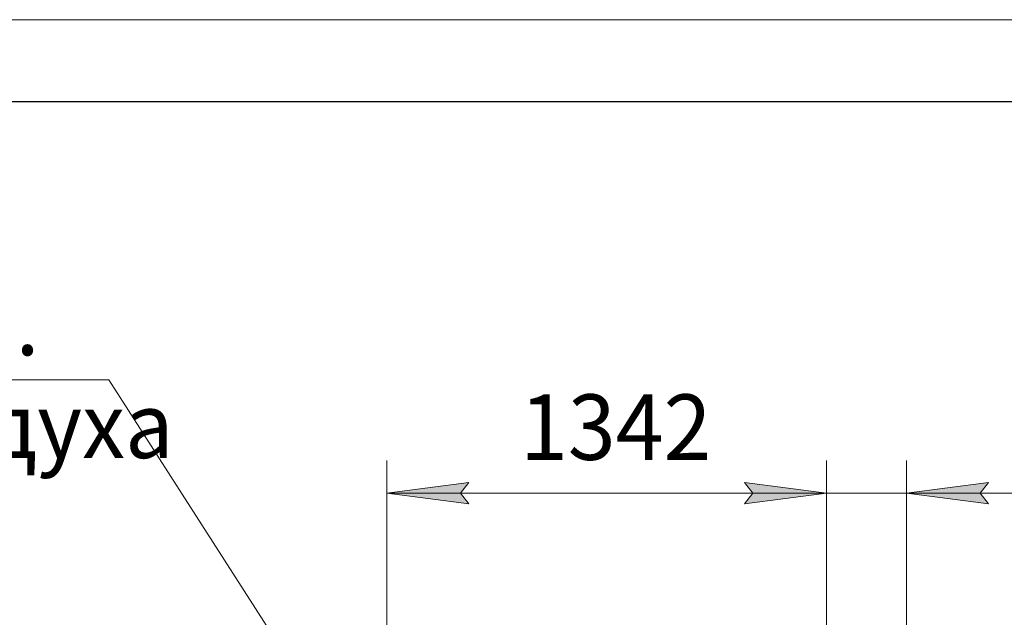
# Model space of a CAD drawing. Units: millimetres. Extents: x 0 to 21928, y -7 to 14850.
# Drawn here: x 15891 to 18898, y 13024 to 14850 of the extents above; entities that cross this region are included whole.
import ezdxf

# ---------------------------------------------------------------- set-up
doc = ezdxf.new("R2010")
doc.units = ezdxf.units.MM
doc.linetypes.add('K5LT_BASIC', pattern=[0])
doc.linetypes.add('K5LT_THIN', pattern=[0])
doc.layers.add('DIM', color=6, linetype='Continuous', true_color=0xff00ff)
doc.layers.add('FOR', color=7, linetype='Continuous', true_color=0xffffff)
doc.styles.add('KTEXTSTYLE', font='GOST_A.TTF', dxfattribs={"width": 0.96, "height": 5})

msp = doc.modelspace()

# ---------------------------------------------------------------- hatches: boundary and pattern name
at = {"layer": 'DIM'}
for points in [[(17238, 13403.5), (17263, 13436.4), (17013, 13403.5), (17263, 13370.5)], [(18355, 13403.5), (18105, 13436.4), (18130, 13403.5), (18105, 13370.5)], [(18105, 13370.5), (18355, 13403.5), (18105, 13436.4), (18130, 13403.5)], [(18825, 13403.5), (18850, 13436.4), (18600, 13403.5), (18850, 13370.5)]]:
    msp.add_hatch(color=7, dxfattribs=at).paths.add_polyline_path(points)

# ---------------------------------------------------------------- linework, layer by layer
at = {"layer": 'DIM', "color": 7, "linetype": 'K5LT_THIN', "lineweight": 18}
for p, q in [((17013, 12426.8), (17013, 13503.5)), ((18355, 12426.8), (18355, 13503.5)), ((18355, 12426.8), (18355, 13503.5)), ((18600, 12867.8), (18600, 13503.5)), ((17013, 13403.5), (17263, 13436.4)), ((17263, 13436.4), (17238, 13403.5)), ((18130, 13403.5), (18105, 13436.4)), ((18105, 13436.4), (18355, 13403.5)), ((18355, 13403.5), (18105, 13436.4)), ((18105, 13436.4), (18130, 13403.5)), ((18850, 13436.4), (18600, 13403.5)), ((18825, 13403.5), (18850, 13436.4)), ((17263, 13370.5), (17013, 13403.5)), ((18355, 13403.5), (17013, 13403.5)), ((17238, 13403.5), (17263, 13370.5)), ((18355, 13403.5), (18005, 13403.5)), ((18355, 13403.5), (18105, 13370.5)), ((18105, 13370.5), (18130, 13403.5)), ((18130, 13403.5), (18105, 13370.5)), ((18105, 13370.5), (18355, 13403.5)), ((18600, 13403.5), (18355, 13403.5)), ((18600, 13403.5), (18850, 13370.5)), ((18600, 13403.5), (18950, 13403.5)), ((18600, 13403.5), (18850, 13403.5)), ((18850, 13370.5), (18825, 13403.5)), ((18850, 13403.5), (19472, 13403.5))]:
    msp.add_line(p, q, dxfattribs=at)
at = {"layer": 'FOR', "color": 7, "linetype": 'K5LT_THIN', "lineweight": 18}
for p, q in [((0, 14850), (21000, 14850)), ((16163.2, 13750.1), (14075.4, 13750.1)), ((16163.2, 13750.1), (17005.7, 12437.9))]:
    msp.add_line(p, q, dxfattribs=at)
at = {"layer": 'FOR', "color": 150, "linetype": 'K5LT_BASIC', "lineweight": 30, "true_color": 0x0080ff}
msp.add_line((1000, 14600), (20750, 14600), dxfattribs=at)

# ---------------------------------------------------------------- texts
at = {"layer": 'DIM', "color": 7, "style": 'KTEXTSTYLE', "oblique": 15, "width": 0.965}
msp.add_text('1342', height=200, dxfattribs=at).set_placement((17419.3, 13505.2))
at = {"layer": 'FOR', "color": 7, "style": 'KTEXTSTYLE', "oblique": 15, "width": 0.965}
for s, p in [('.', (15878.7, 13824.7)), ('воздуха', (15345.3, 13510.7))]:
    msp.add_text(s, height=200, dxfattribs=at).set_placement(p)

doc.saveas('drawing.dxf')
